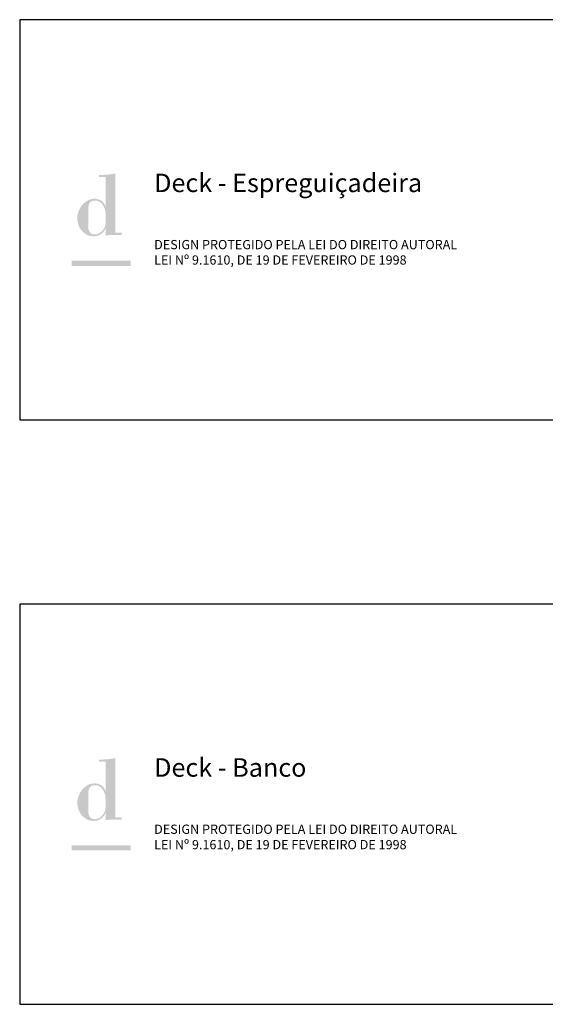
# Model space of a CAD drawing. Units: centimetres. Extents: x 0 to 569, y 0 to 533.
# Drawn here: x 0 to 285, y 0 to 533 of the extents above; entities that cross this region are included whole.
import ezdxf

# ---------------------------------------------------------------- set-up
doc = ezdxf.new("R2010")
doc.units = ezdxf.units.CM
doc.header["$LTSCALE"] = 0.5
doc.layers.add('Default', color=7, linetype='Continuous')
doc.styles.add('1_1', font='arial.ttf')

msp = doc.modelspace()

# ---------------------------------------------------------------- hatches: boundary and pattern name
at = {"layer": 'Default'}
h = msp.add_hatch(color=256, dxfattribs=at)
h.paths.add_polyline_path([(46.47, 419.99), (46.47, 416.29), (47.05, 416.38), (47.63, 416.46), (48.19, 416.52), (48.76, 416.57), (49.87, 416.65), (50.96, 416.68), (55.23, 416.68), (55.23, 417.89), (51.73, 417.89), (51.73, 449.91), (50.65, 449.72), (49.56, 449.56), (48.48, 449.42), (47.38, 449.31), (46.29, 449.23), (45.18, 449.18), (44.08, 449.16), (42.97, 449.18), (42.97, 447.96), (46.47, 447.96), (46.47, 432.1), (46.37, 432.1), (46.34, 432.21), (46.31, 432.32), (46.28, 432.42), (46.24, 432.53), (46.21, 432.63), (46.17, 432.73), (46.13, 432.84), (46.08, 432.94), (46.04, 433.04), (45.99, 433.14), (45.94, 433.24), (45.88, 433.33), (45.83, 433.43), (45.77, 433.53), (45.71, 433.62), (45.65, 433.71), (45.59, 433.81), (45.52, 433.9), (45.45, 433.99), (45.39, 434.08), (45.31, 434.16), (45.24, 434.25), (45.16, 434.33), (45.09, 434.42), (45.01, 434.5), (44.93, 434.58), (44.84, 434.66), (44.76, 434.73), (44.67, 434.81), (44.58, 434.88), (44.49, 434.96), (44.4, 435.03), (44.3, 435.1), (44.2, 435.17), (44.11, 435.23), (44, 435.3), (43.9, 435.36), (43.8, 435.42), (43.69, 435.48), (43.58, 435.53), (43.47, 435.59), (43.36, 435.64), (43.25, 435.69), (43.13, 435.74), (43.02, 435.79), (42.9, 435.83), (42.78, 435.87), (42.66, 435.91), (42.53, 435.95), (42.41, 435.99), (42.28, 436.02), (42.15, 436.05), (42.02, 436.08), (41.89, 436.11), (41.76, 436.13), (41.62, 436.16), (41.49, 436.17), (41.35, 436.19), (41.21, 436.21), (41.07, 436.22), (40.92, 436.23), (40.78, 436.23), (40.63, 436.24), (40.48, 436.24), (40.25, 436.24), (40.01, 436.22), (39.78, 436.2), (39.55, 436.18), (39.32, 436.14), (39.09, 436.1), (38.86, 436.05), (38.63, 436), (38.41, 435.93), (38.19, 435.86), (37.97, 435.79), (37.75, 435.7), (37.53, 435.62), (37.32, 435.52), (37.11, 435.42), (36.9, 435.31), (36.69, 435.2), (36.49, 435.08), (36.29, 434.96), (36.09, 434.83), (35.89, 434.69), (35.7, 434.55), (35.51, 434.41), (35.32, 434.26), (35.14, 434.11), (34.96, 433.95), (34.78, 433.79), (34.6, 433.62), (34.43, 433.45), (34.26, 433.27), (34.1, 433.09), (33.94, 432.91), (33.78, 432.73), (33.63, 432.54), (33.48, 432.34), (33.34, 432.15), (33.2, 431.95), (33.06, 431.75), (32.93, 431.54), (32.8, 431.34), (32.67, 431.13), (32.55, 430.92), (32.44, 430.7), (32.33, 430.49), (32.22, 430.27), (32.12, 430.05), (32.02, 429.83), (31.93, 429.61), (31.84, 429.38), (31.76, 429.16), (31.69, 428.93), (31.61, 428.71), (31.55, 428.48), (31.49, 428.25), (31.43, 428.02), (31.38, 427.8), (31.34, 427.57), (31.3, 427.34), (31.27, 427.11), (31.24, 426.88), (31.22, 426.65), (31.2, 426.42), (31.19, 426.2), (31.19, 425.97), (31.19, 425.73), (31.2, 425.49), (31.22, 425.24), (31.24, 424.99), (31.26, 424.74), (31.29, 424.49), (31.33, 424.23), (31.37, 423.97), (31.42, 423.71), (31.48, 423.45), (31.54, 423.2), (31.6, 422.94), (31.67, 422.68), (31.75, 422.42), (31.83, 422.17), (31.92, 421.91), (32.01, 421.66), (32.11, 421.41), (32.22, 421.17), (32.33, 420.93), (32.45, 420.69), (32.57, 420.46), (32.7, 420.23), (32.83, 420.01), (32.97, 419.79), (33.12, 419.58), (33.27, 419.38), (33.35, 419.28), (33.43, 419.18), (33.51, 419.09), (33.59, 418.99), (33.67, 418.9), (33.76, 418.81), (33.84, 418.73), (33.93, 418.64), (34.02, 418.56), (34.11, 418.48), (34.78, 417.91), (35.11, 417.65), (35.43, 417.4), (35.58, 417.29), (35.74, 417.18), (35.9, 417.07), (36.06, 416.97), (36.22, 416.87), (36.38, 416.78), (36.54, 416.69), (36.71, 416.61), (36.87, 416.53), (37.04, 416.46), (37.22, 416.39), (37.39, 416.32), (37.57, 416.26), (37.75, 416.21), (37.94, 416.16), (38.13, 416.12), (38.32, 416.08), (38.52, 416.04), (38.73, 416.01), (38.94, 415.99), (39.16, 415.97), (39.38, 415.96), (39.61, 415.95), (39.85, 415.95), (40.14, 415.95), (40.42, 415.96), (40.69, 415.98), (40.97, 416.01), (41.23, 416.05), (41.49, 416.1), (41.75, 416.15), (41.88, 416.18), (42, 416.21), (42.12, 416.25), (42.25, 416.29), (42.37, 416.32), (42.49, 416.36), (42.61, 416.41), (42.72, 416.45), (42.84, 416.5), (42.96, 416.54), (43.07, 416.59), (43.18, 416.65), (43.29, 416.7), (43.4, 416.76), (43.51, 416.81), (43.62, 416.87), (43.72, 416.94), (43.82, 417), (43.93, 417.06), (44.03, 417.13), (44.13, 417.2), (44.23, 417.27), (44.32, 417.34), (44.42, 417.42), (44.51, 417.5), (44.61, 417.57), (44.7, 417.65), (44.79, 417.74), (44.87, 417.82), (44.96, 417.91), (45.05, 417.99), (45.13, 418.08), (45.21, 418.17), (45.29, 418.27), (45.37, 418.36), (45.45, 418.46), (45.53, 418.56), (45.6, 418.65), (45.67, 418.76), (45.74, 418.86), (45.81, 418.96), (45.88, 419.07), (45.95, 419.18), (46.01, 419.29), (46.14, 419.51), (46.26, 419.75), (46.37, 419.99)], flags=0)
h.paths.add_polyline_path([(37.13, 421.3), (37.13, 429.96), (37.13, 430.48), (37.15, 430.98), (37.17, 431.23), (37.18, 431.48), (37.21, 431.72), (37.24, 431.96), (37.27, 432.19), (37.32, 432.42), (37.34, 432.53), (37.36, 432.64), (37.39, 432.75), (37.42, 432.86), (37.45, 432.96), (37.48, 433.07), (37.52, 433.17), (37.55, 433.27), (37.59, 433.37), (37.63, 433.47), (37.68, 433.56), (37.72, 433.65), (37.77, 433.74), (37.82, 433.83), (37.87, 433.92), (37.93, 434), (37.99, 434.09), (38.02, 434.13), (38.05, 434.17), (38.08, 434.2), (38.11, 434.24), (38.14, 434.28), (38.18, 434.32), (38.21, 434.35), (38.25, 434.39), (38.28, 434.43), (38.32, 434.46), (38.36, 434.5), (38.39, 434.53), (38.43, 434.56), (38.47, 434.59), (38.51, 434.63), (38.55, 434.66), (38.59, 434.69), (38.63, 434.72), (38.68, 434.74), (38.72, 434.77), (38.77, 434.8), (38.81, 434.83), (38.86, 434.85), (38.9, 434.88), (38.95, 434.9), (39, 434.93), (39.05, 434.95), (39.1, 434.97), (39.15, 434.99), (39.2, 435.01), (39.26, 435.03), (39.31, 435.05), (39.37, 435.07), (39.42, 435.09), (39.53, 435.12), (39.65, 435.15), (39.77, 435.18), (39.9, 435.2), (40.03, 435.22), (40.16, 435.24), (40.3, 435.25), (40.44, 435.26), (40.58, 435.26), (40.73, 435.27), (40.9, 435.26), (41.07, 435.25), (41.24, 435.24), (41.41, 435.22), (41.57, 435.19), (41.74, 435.16), (41.89, 435.13), (42.05, 435.09), (42.2, 435.04), (42.36, 434.99), (42.5, 434.93), (42.65, 434.87), (42.79, 434.81), (42.93, 434.74), (43.07, 434.66), (43.21, 434.59), (43.34, 434.5), (43.47, 434.42), (43.6, 434.33), (43.72, 434.24), (43.84, 434.14), (43.96, 434.04), (44.08, 433.93), (44.19, 433.83), (44.3, 433.72), (44.41, 433.6), (44.52, 433.49), (44.62, 433.37), (44.72, 433.24), (44.82, 433.12), (44.91, 432.99), (45, 432.86), (45.09, 432.73), (45.18, 432.6), (45.26, 432.46), (45.35, 432.32), (45.42, 432.18), (45.5, 432.04), (45.57, 431.9), (45.64, 431.76), (45.71, 431.61), (45.77, 431.46), (45.83, 431.32), (45.89, 431.17), (45.95, 431.02), (46, 430.87), (46.05, 430.72), (46.1, 430.56), (46.15, 430.41), (46.19, 430.26), (46.23, 430.11), (46.26, 429.95), (46.3, 429.8), (46.33, 429.65), (46.35, 429.5), (46.38, 429.35), (46.4, 429.2), (46.42, 429.04), (46.43, 428.89), (46.45, 428.75), (46.46, 428.6), (46.47, 428.45), (46.47, 428.31), (46.47, 428.16), (46.47, 423), (46.47, 422.87), (46.46, 422.73), (46.45, 422.59), (46.44, 422.45), (46.42, 422.32), (46.4, 422.18), (46.37, 422.04), (46.34, 421.9), (46.31, 421.77), (46.27, 421.63), (46.23, 421.49), (46.19, 421.36), (46.14, 421.22), (46.09, 421.09), (46.03, 420.95), (45.98, 420.82), (45.92, 420.69), (45.85, 420.56), (45.78, 420.43), (45.71, 420.3), (45.64, 420.17), (45.57, 420.04), (45.49, 419.92), (45.41, 419.79), (45.32, 419.67), (45.24, 419.55), (45.15, 419.43), (45.05, 419.32), (44.96, 419.2), (44.86, 419.09), (44.77, 418.98), (44.66, 418.87), (44.56, 418.76), (44.46, 418.65), (44.35, 418.55), (44.24, 418.45), (44.13, 418.35), (44.01, 418.26), (43.9, 418.16), (43.78, 418.07), (43.67, 417.99), (43.55, 417.9), (43.42, 417.82), (43.3, 417.74), (43.18, 417.67), (43.05, 417.59), (42.92, 417.53), (42.8, 417.46), (42.67, 417.4), (42.54, 417.34), (42.4, 417.28), (42.27, 417.23), (42.14, 417.18), (42.01, 417.14), (41.87, 417.1), (41.73, 417.06), (41.6, 417.03), (41.46, 417), (41.32, 416.98), (41.19, 416.96), (41.05, 416.94), (40.91, 416.93), (40.77, 416.92), (40.63, 416.92), (40.51, 416.92), (40.39, 416.93), (40.27, 416.93), (40.15, 416.94), (40.04, 416.96), (39.93, 416.97), (39.82, 416.99), (39.71, 417.01), (39.61, 417.04), (39.51, 417.06), (39.41, 417.09), (39.31, 417.12), (39.22, 417.16), (39.13, 417.2), (39.04, 417.23), (38.95, 417.28), (38.87, 417.32), (38.79, 417.37), (38.71, 417.41), (38.63, 417.47), (38.56, 417.52), (38.49, 417.57), (38.41, 417.63), (38.35, 417.69), (38.28, 417.75), (38.22, 417.81), (38.15, 417.88), (38.09, 417.95), (38.04, 418.02), (37.98, 418.09), (37.93, 418.16), (37.88, 418.23), (37.83, 418.31), (37.78, 418.39), (37.73, 418.47), (37.69, 418.55), (37.65, 418.63), (37.61, 418.71), (37.57, 418.8), (37.53, 418.89), (37.5, 418.98), (37.46, 419.07), (37.43, 419.16), (37.4, 419.25), (37.37, 419.34), (37.35, 419.44), (37.32, 419.53), (37.3, 419.63), (37.26, 419.83), (37.22, 420.03), (37.19, 420.23), (37.17, 420.44), (37.15, 420.65), (37.14, 420.87), (37.13, 421.08)], flags=0)
for points in [[(28.08, 399.91), (60.05, 399.91), (60.05, 402.65), (28.08, 402.65)], [(28.08, 83.3), (60.05, 83.3), (60.05, 86.04), (28.08, 86.04)]]:
    msp.add_hatch(color=256, dxfattribs=at).paths.add_polyline_path(points, flags=0)
h = msp.add_hatch(color=256, dxfattribs=at)
h.paths.add_polyline_path([(46.47, 103.38), (46.47, 99.68), (47.05, 99.77), (47.63, 99.85), (48.19, 99.91), (48.76, 99.97), (49.87, 100.04), (50.96, 100.07), (55.23, 100.07), (55.23, 101.29), (51.73, 101.29), (51.73, 133.3), (50.65, 133.12), (49.56, 132.95), (48.48, 132.81), (47.38, 132.7), (46.29, 132.62), (45.18, 132.57), (44.08, 132.56), (42.97, 132.57), (42.97, 131.36), (46.47, 131.36), (46.47, 115.49), (46.37, 115.49), (46.34, 115.6), (46.31, 115.71), (46.28, 115.81), (46.24, 115.92), (46.21, 116.02), (46.17, 116.13), (46.13, 116.23), (46.08, 116.33), (46.04, 116.43), (45.99, 116.53), (45.94, 116.63), (45.88, 116.73), (45.83, 116.82), (45.77, 116.92), (45.71, 117.01), (45.65, 117.11), (45.59, 117.2), (45.52, 117.29), (45.45, 117.38), (45.39, 117.47), (45.31, 117.55), (45.24, 117.64), (45.16, 117.73), (45.09, 117.81), (45.01, 117.89), (44.93, 117.97), (44.84, 118.05), (44.76, 118.13), (44.67, 118.2), (44.58, 118.28), (44.49, 118.35), (44.4, 118.42), (44.3, 118.49), (44.2, 118.56), (44.11, 118.62), (44, 118.69), (43.9, 118.75), (43.8, 118.81), (43.69, 118.87), (43.58, 118.93), (43.47, 118.98), (43.36, 119.03), (43.25, 119.08), (43.13, 119.13), (43.02, 119.18), (42.9, 119.22), (42.78, 119.27), (42.66, 119.31), (42.53, 119.34), (42.41, 119.38), (42.28, 119.41), (42.15, 119.45), (42.02, 119.47), (41.89, 119.5), (41.76, 119.53), (41.62, 119.55), (41.49, 119.57), (41.35, 119.58), (41.21, 119.6), (41.07, 119.61), (40.92, 119.62), (40.78, 119.63), (40.63, 119.63), (40.48, 119.63), (40.25, 119.63), (40.01, 119.62), (39.78, 119.6), (39.55, 119.57), (39.32, 119.53), (39.09, 119.49), (38.86, 119.44), (38.63, 119.39), (38.41, 119.33), (38.19, 119.26), (37.97, 119.18), (37.75, 119.1), (37.53, 119.01), (37.32, 118.91), (37.11, 118.81), (36.9, 118.7), (36.69, 118.59), (36.49, 118.47), (36.29, 118.35), (36.09, 118.22), (35.89, 118.09), (35.7, 117.95), (35.51, 117.8), (35.32, 117.65), (35.14, 117.5), (34.96, 117.34), (34.78, 117.18), (34.6, 117.01), (34.43, 116.84), (34.26, 116.67), (34.1, 116.49), (33.94, 116.3), (33.78, 116.12), (33.63, 115.93), (33.48, 115.74), (33.34, 115.54), (33.2, 115.34), (33.06, 115.14), (32.93, 114.94), (32.8, 114.73), (32.67, 114.52), (32.55, 114.31), (32.44, 114.1), (32.33, 113.88), (32.22, 113.66), (32.12, 113.44), (32.02, 113.22), (31.93, 113), (31.84, 112.78), (31.76, 112.55), (31.69, 112.33), (31.61, 112.1), (31.55, 111.87), (31.49, 111.64), (31.43, 111.42), (31.38, 111.19), (31.34, 110.96), (31.3, 110.73), (31.27, 110.5), (31.24, 110.27), (31.22, 110.04), (31.2, 109.82), (31.19, 109.59), (31.19, 109.36), (31.19, 109.12), (31.2, 108.88), (31.22, 108.63), (31.24, 108.38), (31.26, 108.13), (31.29, 107.88), (31.33, 107.62), (31.37, 107.36), (31.42, 107.11), (31.48, 106.85), (31.54, 106.59), (31.6, 106.33), (31.67, 106.07), (31.75, 105.81), (31.83, 105.56), (31.92, 105.31), (32.01, 105.05), (32.11, 104.81), (32.22, 104.56), (32.33, 104.32), (32.45, 104.08), (32.57, 103.85), (32.7, 103.62), (32.83, 103.4), (32.97, 103.19), (33.12, 102.98), (33.27, 102.77), (33.35, 102.67), (33.43, 102.58), (33.51, 102.48), (33.59, 102.39), (33.67, 102.3), (33.76, 102.21), (33.84, 102.12), (33.93, 102.03), (34.02, 101.95), (34.11, 101.87), (34.78, 101.3), (35.11, 101.04), (35.43, 100.8), (35.58, 100.68), (35.74, 100.57), (35.9, 100.46), (36.06, 100.36), (36.22, 100.27), (36.38, 100.17), (36.54, 100.08), (36.71, 100), (36.87, 99.92), (37.04, 99.85), (37.22, 99.78), (37.39, 99.72), (37.57, 99.66), (37.75, 99.6), (37.94, 99.55), (38.13, 99.51), (38.32, 99.47), (38.52, 99.43), (38.73, 99.41), (38.94, 99.38), (39.16, 99.36), (39.38, 99.35), (39.61, 99.34), (39.85, 99.34), (40.14, 99.34), (40.42, 99.36), (40.69, 99.38), (40.97, 99.41), (41.23, 99.44), (41.49, 99.49), (41.75, 99.54), (41.88, 99.57), (42, 99.61), (42.12, 99.64), (42.25, 99.68), (42.37, 99.72), (42.49, 99.76), (42.61, 99.8), (42.72, 99.84), (42.84, 99.89), (42.96, 99.94), (43.07, 99.99), (43.18, 100.04), (43.29, 100.09), (43.4, 100.15), (43.51, 100.21), (43.62, 100.27), (43.72, 100.33), (43.82, 100.39), (43.93, 100.46), (44.03, 100.52), (44.13, 100.59), (44.23, 100.66), (44.32, 100.74), (44.42, 100.81), (44.51, 100.89), (44.61, 100.97), (44.7, 101.05), (44.79, 101.13), (44.87, 101.21), (44.96, 101.3), (45.05, 101.39), (45.13, 101.47), (45.21, 101.57), (45.29, 101.66), (45.37, 101.75), (45.45, 101.85), (45.53, 101.95), (45.6, 102.05), (45.67, 102.15), (45.74, 102.25), (45.81, 102.36), (45.88, 102.46), (45.95, 102.57), (46.01, 102.68), (46.14, 102.91), (46.26, 103.14), (46.37, 103.38)], flags=0)
h.paths.add_polyline_path([(37.13, 104.69), (37.13, 113.35), (37.13, 113.87), (37.15, 114.38), (37.17, 114.63), (37.18, 114.87), (37.21, 115.11), (37.24, 115.35), (37.27, 115.58), (37.32, 115.81), (37.34, 115.92), (37.36, 116.03), (37.39, 116.14), (37.42, 116.25), (37.45, 116.36), (37.48, 116.46), (37.52, 116.56), (37.55, 116.66), (37.59, 116.76), (37.63, 116.86), (37.68, 116.95), (37.72, 117.05), (37.77, 117.14), (37.82, 117.22), (37.87, 117.31), (37.93, 117.4), (37.99, 117.48), (38.02, 117.52), (38.05, 117.56), (38.08, 117.6), (38.11, 117.64), (38.14, 117.67), (38.18, 117.71), (38.21, 117.75), (38.25, 117.78), (38.28, 117.82), (38.32, 117.85), (38.36, 117.89), (38.39, 117.92), (38.43, 117.95), (38.47, 117.99), (38.51, 118.02), (38.55, 118.05), (38.59, 118.08), (38.63, 118.11), (38.68, 118.14), (38.72, 118.16), (38.77, 118.19), (38.81, 118.22), (38.86, 118.24), (38.9, 118.27), (38.95, 118.29), (39, 118.32), (39.05, 118.34), (39.1, 118.36), (39.15, 118.39), (39.2, 118.41), (39.26, 118.43), (39.31, 118.45), (39.37, 118.46), (39.42, 118.48), (39.53, 118.51), (39.65, 118.54), (39.77, 118.57), (39.9, 118.59), (40.03, 118.61), (40.16, 118.63), (40.3, 118.64), (40.44, 118.65), (40.58, 118.66), (40.73, 118.66), (40.9, 118.65), (41.07, 118.65), (41.24, 118.63), (41.41, 118.61), (41.57, 118.59), (41.74, 118.56), (41.89, 118.52), (42.05, 118.48), (42.2, 118.43), (42.36, 118.38), (42.5, 118.33), (42.65, 118.26), (42.79, 118.2), (42.93, 118.13), (43.07, 118.06), (43.21, 117.98), (43.34, 117.9), (43.47, 117.81), (43.6, 117.72), (43.72, 117.63), (43.84, 117.53), (43.96, 117.43), (44.08, 117.33), (44.19, 117.22), (44.3, 117.11), (44.41, 116.99), (44.52, 116.88), (44.62, 116.76), (44.72, 116.64), (44.82, 116.51), (44.91, 116.38), (45, 116.25), (45.09, 116.12), (45.18, 115.99), (45.26, 115.85), (45.35, 115.72), (45.42, 115.58), (45.5, 115.44), (45.57, 115.29), (45.64, 115.15), (45.71, 115), (45.77, 114.86), (45.83, 114.71), (45.89, 114.56), (45.95, 114.41), (46, 114.26), (46.05, 114.11), (46.1, 113.96), (46.15, 113.8), (46.19, 113.65), (46.23, 113.5), (46.26, 113.35), (46.3, 113.19), (46.33, 113.04), (46.35, 112.89), (46.38, 112.74), (46.4, 112.59), (46.42, 112.44), (46.43, 112.29), (46.45, 112.14), (46.46, 111.99), (46.47, 111.84), (46.47, 111.7), (46.47, 111.55), (46.47, 106.39), (46.47, 106.26), (46.46, 106.12), (46.45, 105.98), (46.44, 105.85), (46.42, 105.71), (46.4, 105.57), (46.37, 105.43), (46.34, 105.29), (46.31, 105.16), (46.27, 105.02), (46.23, 104.88), (46.19, 104.75), (46.14, 104.61), (46.09, 104.48), (46.03, 104.35), (45.98, 104.21), (45.92, 104.08), (45.85, 103.95), (45.78, 103.82), (45.71, 103.69), (45.64, 103.56), (45.57, 103.44), (45.49, 103.31), (45.41, 103.19), (45.32, 103.06), (45.24, 102.94), (45.15, 102.83), (45.05, 102.71), (44.96, 102.59), (44.86, 102.48), (44.77, 102.37), (44.66, 102.26), (44.56, 102.15), (44.46, 102.05), (44.35, 101.94), (44.24, 101.84), (44.13, 101.75), (44.01, 101.65), (43.9, 101.56), (43.78, 101.47), (43.67, 101.38), (43.55, 101.3), (43.42, 101.21), (43.3, 101.13), (43.18, 101.06), (43.05, 100.99), (42.92, 100.92), (42.8, 100.85), (42.67, 100.79), (42.54, 100.73), (42.4, 100.68), (42.27, 100.62), (42.14, 100.58), (42.01, 100.53), (41.87, 100.49), (41.73, 100.45), (41.6, 100.42), (41.46, 100.39), (41.32, 100.37), (41.19, 100.35), (41.05, 100.33), (40.91, 100.32), (40.77, 100.31), (40.63, 100.31), (40.51, 100.31), (40.39, 100.32), (40.27, 100.33), (40.15, 100.34), (40.04, 100.35), (39.93, 100.36), (39.82, 100.38), (39.71, 100.4), (39.61, 100.43), (39.51, 100.46), (39.41, 100.48), (39.31, 100.52), (39.22, 100.55), (39.13, 100.59), (39.04, 100.63), (38.95, 100.67), (38.87, 100.71), (38.79, 100.76), (38.71, 100.81), (38.63, 100.86), (38.56, 100.91), (38.49, 100.97), (38.41, 101.02), (38.35, 101.08), (38.28, 101.14), (38.22, 101.21), (38.15, 101.27), (38.09, 101.34), (38.04, 101.41), (37.98, 101.48), (37.93, 101.55), (37.88, 101.63), (37.83, 101.7), (37.78, 101.78), (37.73, 101.86), (37.69, 101.94), (37.65, 102.02), (37.61, 102.11), (37.57, 102.19), (37.53, 102.28), (37.5, 102.37), (37.46, 102.46), (37.43, 102.55), (37.4, 102.64), (37.37, 102.73), (37.35, 102.83), (37.32, 102.93), (37.3, 103.02), (37.26, 103.22), (37.22, 103.42), (37.19, 103.63), (37.17, 103.83), (37.15, 104.04), (37.14, 104.26), (37.13, 104.47)], flags=0)

# ---------------------------------------------------------------- linework, layer by layer
for points in [[(0, 316.61), (569.15, 316.61), (569.15, 533.22), (0, 533.22)], [(0, 0), (569.15, 0), (569.15, 216.61), (0, 216.61)]]:
    msp.add_lwpolyline(points, close=True, dxfattribs=at)

# ---------------------------------------------------------------- texts
at = {"layer": 'Default', "attachment_point": 1, "style": '1_1'}
for s, insert, char_height, width in [('Deck - Espreguiçadeira', (72.78, 449.85), 10, 153.8587), ('{\\fArial;DESIGN PROTEGIDO PELA LEI DO DIREITO AUTORAL}\\P{\\fArial;LEI Nº 9.1610, DE 19 DE FEVEREIRO DE 1998}', (72.78, 413.92), 5, 369.0217), ('Deck - Banco', (72.78, 133.24), 10, 92.9348), ('{\\fArial;DESIGN PROTEGIDO PELA LEI DO DIREITO AUTORAL}\\P{\\fArial;LEI Nº 9.1610, DE 19 DE FEVEREIRO DE 1998}', (72.78, 97.31), 5, 369.0217)]:
    msp.add_mtext(s, dxfattribs=dict(at, insert=insert, char_height=char_height, width=width))

doc.saveas('drawing.dxf')
